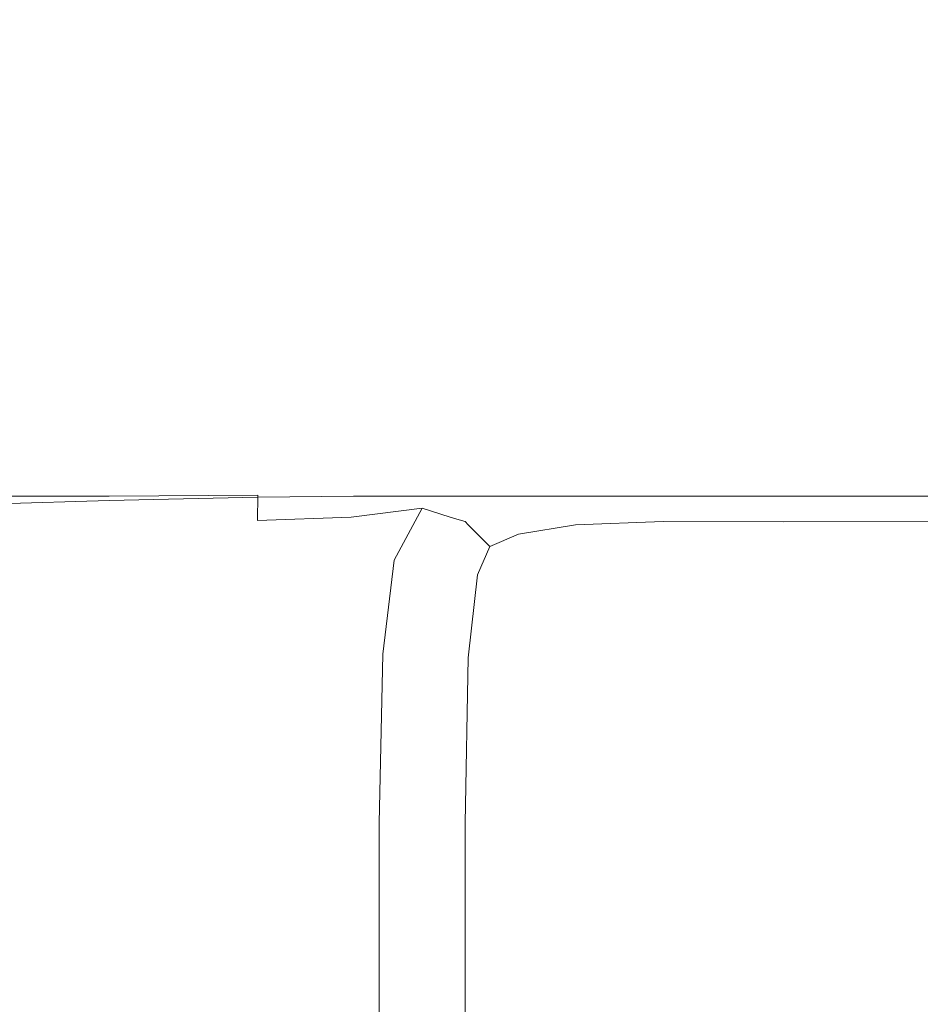
# Model space of a CAD drawing. Extents: x 0 to 885, y -917 to 0.
# Drawn here: x 858 to 861, y -605 to -602 of the extents above; entities that cross this region are included whole.
import ezdxf

# ---------------------------------------------------------------- set-up
doc = ezdxf.new("R2010")
doc.units = 0
doc.header["$MEASUREMENT"] = 0
doc.layers.add('CHROM', color=253, linetype='Continuous')

msp = doc.modelspace()

# ---------------------------------------------------------------- linework, layer by layer
at = {"layer": 'CHROM', "lineweight": 0}
for points, invisible_edges in [([(857.6995, -842.8943, 9.1381), (858.6499, -842.8943, 9.2421), (858.654, -48.6321, 9.2422), (857.7035, -48.6321, 9.1382)], 10), ([(859.887, -842.8943, 9.3221), (859.891, -48.6321, 9.3222), (858.654, -48.6321, 9.2422), (858.6499, -842.8943, 9.2421)], 5), ([(862.1474, -842.8943, 9.4001), (862.1514, -48.6321, 9.4002), (859.891, -48.6321, 9.3222), (859.887, -842.8943, 9.3221)], 5), ([(858.2985, -603.3166, 1943.6048), (857.4708, -603.3166, 1943.6048), (857.4708, -603.3006, 1943.8858), (858.2985, -603.3006, 1943.8858)], 15), ([(858.2985, -603.3006, 1943.8858), (857.4708, -603.3006, 1943.8858), (857.4708, -603.3006, 1944.3469), (858.2985, -603.3006, 1944.3469)], 15), ([(858.2985, -603.3205, 1948.1139), (858.2985, -603.3006, 1947.8228), (857.4708, -603.3006, 1947.8228), (857.4708, -603.3266, 1948.1139)], 15), ([(858.2985, -603.3006, 1947.8228), (858.2985, -603.3006, 1947.3538), (857.4708, -603.3006, 1947.3538), (857.4708, -603.3006, 1947.8228)], 15), ([(858.2985, -603.3006, 1945.8469), (858.2985, -603.3006, 1945.0388), (857.4708, -603.3006, 1945.0388), (857.4708, -603.3006, 1945.8469)], 15), ([(858.2985, -603.3006, 1945.0388), (858.2985, -603.3006, 1944.3469), (857.4708, -603.3006, 1944.3469), (857.4708, -603.3006, 1945.0388)], 15), ([(858.2985, -603.3006, 1945.8469), (857.4708, -603.3006, 1945.8469), (857.4708, -603.3006, 1946.6568), (858.2985, -603.3006, 1946.6568)], 15), ([(858.2985, -603.3006, 1946.6568), (857.4708, -603.3006, 1946.6568), (857.4708, -603.3006, 1947.3538), (858.2985, -603.3006, 1947.3538)], 15), ([(858.2985, -603.3166, 1943.6048), (858.2985, -603.3635, 1943.4528), (857.4708, -603.3635, 1943.4528), (857.4708, -603.3166, 1943.6048)], 13), ([(858.8377, -603.3155, 1943.6029), (858.2985, -603.3166, 1943.6048), (858.2985, -603.3006, 1943.8858), (858.8377, -603.3006, 1943.8858)], 15), ([(858.8377, -603.3006, 1943.8858), (858.2985, -603.3006, 1943.8858), (858.2985, -603.3006, 1944.3469), (858.8377, -603.3006, 1944.3469)], 15), ([(858.8377, -603.3175, 1948.1139), (858.8377, -603.3006, 1947.8228), (858.2985, -603.3006, 1947.8228), (858.2985, -603.3205, 1948.1139)], 15), ([(858.8377, -603.3006, 1947.8228), (858.8377, -603.3006, 1947.3538), (858.2985, -603.3006, 1947.3538), (858.2985, -603.3006, 1947.8228)], 15), ([(858.8377, -603.3006, 1945.8469), (858.8377, -603.3006, 1945.0388), (858.2985, -603.3006, 1945.0388), (858.2985, -603.3006, 1945.8469)], 15), ([(858.8377, -603.3006, 1945.0388), (858.8377, -603.3006, 1944.3469), (858.2985, -603.3006, 1944.3469), (858.2985, -603.3006, 1945.0388)], 15), ([(858.8377, -603.3006, 1945.8469), (858.2985, -603.3006, 1945.8469), (858.2985, -603.3006, 1946.6568), (858.8377, -603.3006, 1946.6568)], 15), ([(858.8377, -603.3006, 1946.6568), (858.2985, -603.3006, 1946.6568), (858.2985, -603.3006, 1947.3538), (858.8377, -603.3006, 1947.3538)], 15), ([(858.8377, -603.3155, 1943.6029), (858.8377, -603.3605, 1943.4469), (858.2985, -603.3635, 1943.4528), (858.2985, -603.3166, 1943.6048)], 13), ([(858.8377, -603.3175, 1948.1139), (858.2985, -603.3205, 1948.1139), (858.2985, -603.3795, 1948.2749), (858.8377, -603.3675, 1948.2749)], 11), ([(858.8377, -603.3155, 1943.6029), (858.8377, -603.3006, 1943.8858), (859.1841, -603.3006, 1943.8858), (859.1841, -603.3136, 1943.5979)], 15), ([(858.8377, -603.3006, 1943.8858), (858.8377, -603.3006, 1944.3469), (859.1841, -603.3006, 1944.3469), (859.1841, -603.3006, 1943.8858)], 15), ([(858.8377, -603.3175, 1948.1139), (859.1841, -603.3166, 1948.1139), (859.1841, -603.3006, 1947.8228), (858.8377, -603.3006, 1947.8228)], 15), ([(858.8377, -603.3006, 1947.8228), (859.1841, -603.3006, 1947.8228), (859.1841, -603.3006, 1947.3538), (858.8377, -603.3006, 1947.3538)], 15), ([(858.8377, -603.3006, 1945.8469), (858.8377, -603.3006, 1946.6568), (859.1841, -603.3006, 1946.6568), (859.1841, -603.3006, 1945.8469)], 15), ([(858.8377, -603.3006, 1946.6568), (858.8377, -603.3006, 1947.3538), (859.1841, -603.3006, 1947.3538), (859.1841, -603.3006, 1946.6568)], 15), ([(858.8377, -603.3006, 1945.8469), (859.1841, -603.3006, 1945.8469), (859.1841, -603.3006, 1945.0388), (858.8377, -603.3006, 1945.0388)], 15), ([(858.8377, -603.3006, 1945.0388), (859.1841, -603.3006, 1945.0388), (859.1841, -603.3006, 1944.3469), (858.8377, -603.3006, 1944.3469)], 15), ([(858.8377, -603.3155, 1943.6029), (859.1841, -603.3136, 1943.5979), (859.1841, -603.3525, 1943.4278), (858.8377, -603.3605, 1943.4469)], 15), ([(858.8377, -603.3175, 1948.1139), (858.8377, -603.3675, 1948.2749), (859.1841, -603.3635, 1948.2749), (859.1841, -603.3166, 1948.1139)], 13), ([(859.1841, -603.3136, 1943.5979), (859.1841, -603.3006, 1943.8858), (859.4337, -603.3006, 1943.8858), (859.4337, -603.3106, 1943.5929)], 15), ([(859.1841, -603.3006, 1943.8858), (859.1841, -603.3006, 1944.3469), (859.4337, -603.3006, 1944.3469), (859.4337, -603.3006, 1943.8858)], 15), ([(859.1841, -603.3166, 1948.1139), (859.4337, -603.3166, 1948.1139), (859.4337, -603.3006, 1947.8228), (859.1841, -603.3006, 1947.8228)], 15), ([(859.1841, -603.3006, 1947.8228), (859.4337, -603.3006, 1947.8228), (859.4337, -603.3006, 1947.3538), (859.1841, -603.3006, 1947.3538)], 15), ([(859.1841, -603.3006, 1945.8469), (859.1841, -603.3006, 1946.6568), (859.4337, -603.3006, 1946.6568), (859.4337, -603.3006, 1945.8469)], 15), ([(859.1841, -603.3006, 1946.6568), (859.1841, -603.3006, 1947.3538), (859.4337, -603.3006, 1947.3538), (859.4337, -603.3006, 1946.6568)], 15), ([(859.1841, -603.3006, 1945.8469), (859.4337, -603.3006, 1945.8469), (859.4337, -603.3006, 1945.0388), (859.1841, -603.3006, 1945.0388)], 15), ([(859.1841, -603.3006, 1945.0388), (859.4337, -603.3006, 1945.0388), (859.4337, -603.3006, 1944.3469), (859.1841, -603.3006, 1944.3469)], 15), ([(859.1841, -603.3136, 1943.5979), (859.4337, -603.3106, 1943.5929), (859.4337, -603.3385, 1943.4078), (859.1841, -603.3525, 1943.4278)], 15), ([(859.1841, -603.3166, 1948.1139), (859.1841, -603.3635, 1948.2749), (859.4337, -603.3635, 1948.2749), (859.4337, -603.3166, 1948.1139)], 13), ([(859.6833, -603.3056, 1943.5909), (859.4337, -603.3106, 1943.5929), (859.4337, -603.3006, 1943.8858), (859.6833, -603.3006, 1943.8858)], 15), ([(859.6833, -603.3006, 1943.8858), (859.4337, -603.3006, 1943.8858), (859.4337, -603.3006, 1944.3469), (859.6833, -603.3006, 1944.3469)], 15), ([(859.6833, -603.3166, 1948.1139), (859.6833, -603.3006, 1947.8228), (859.4337, -603.3006, 1947.8228), (859.4337, -603.3166, 1948.1139)], 15), ([(859.6833, -603.3006, 1947.8228), (859.6833, -603.3006, 1947.3538), (859.4337, -603.3006, 1947.3538), (859.4337, -603.3006, 1947.8228)], 15), ([(859.6833, -603.3006, 1945.8469), (859.6833, -603.3006, 1945.0388), (859.4337, -603.3006, 1945.0388), (859.4337, -603.3006, 1945.8469)], 15), ([(859.6833, -603.3006, 1945.0388), (859.6833, -603.3006, 1944.3469), (859.4337, -603.3006, 1944.3469), (859.4337, -603.3006, 1945.0388)], 15), ([(859.6833, -603.3006, 1945.8469), (859.4337, -603.3006, 1945.8469), (859.4337, -603.3006, 1946.6568), (859.6833, -603.3006, 1946.6568)], 15), ([(859.6833, -603.3006, 1946.6568), (859.4337, -603.3006, 1946.6568), (859.4337, -603.3006, 1947.3538), (859.6833, -603.3006, 1947.3538)], 15), ([(859.6833, -603.3056, 1943.5909), (859.6833, -603.3205, 1943.3968), (859.4337, -603.3385, 1943.4078), (859.4337, -603.3106, 1943.5929)], 15), ([(859.6833, -603.3166, 1948.1139), (859.4337, -603.3166, 1948.1139), (859.4337, -603.3635, 1948.2749), (859.6833, -603.3635, 1948.2749)], 11), ([(859.9639, -603.3025, 1943.5889), (859.6833, -603.3056, 1943.5909), (859.6833, -603.3006, 1943.8858), (859.9639, -603.3006, 1943.8858)], 15), ([(859.9639, -603.3006, 1943.8858), (859.6833, -603.3006, 1943.8858), (859.6833, -603.3006, 1944.3469), (859.9639, -603.3006, 1944.3469)], 15), ([(859.9639, -603.3166, 1948.1139), (859.9639, -603.3006, 1947.8228), (859.6833, -603.3006, 1947.8228), (859.6833, -603.3166, 1948.1139)], 15), ([(859.9639, -603.3006, 1947.8228), (859.9639, -603.3006, 1947.3538), (859.6833, -603.3006, 1947.3538), (859.6833, -603.3006, 1947.8228)], 15), ([(859.9639, -603.3006, 1945.8469), (859.9639, -603.3006, 1945.0388), (859.6833, -603.3006, 1945.0388), (859.6833, -603.3006, 1945.8469)], 15), ([(859.9639, -603.3006, 1945.0388), (859.9639, -603.3006, 1944.3469), (859.6833, -603.3006, 1944.3469), (859.6833, -603.3006, 1945.0388)], 15), ([(859.9639, -603.3006, 1945.8469), (859.6833, -603.3006, 1945.8469), (859.6833, -603.3006, 1946.6568), (859.9639, -603.3006, 1946.6568)], 15), ([(859.9639, -603.3006, 1946.6568), (859.6833, -603.3006, 1946.6568), (859.6833, -603.3006, 1947.3538), (859.9639, -603.3006, 1947.3538)], 15), ([(859.9639, -603.3025, 1943.5889), (859.9639, -603.3056, 1943.3918), (859.6833, -603.3205, 1943.3968), (859.6833, -603.3056, 1943.5909)], 15), ([(859.9639, -603.3056, 1943.3918), (859.9658, -603.3106, 1943.2269), (859.6903, -603.3385, 1943.2338), (859.6833, -603.3205, 1943.3968)], 15), ([(859.9639, -603.3166, 1948.1139), (859.6833, -603.3166, 1948.1139), (859.6833, -603.3635, 1948.2749), (859.9639, -603.3635, 1948.2749)], 11), ([(859.9719, -603.3136, 1943.0268), (859.7143, -603.3515, 1943.0318), (859.6903, -603.3385, 1943.2338), (859.9658, -603.3106, 1943.2269)], 15), ([(859.9778, -603.3155, 1942.5149), (859.7372, -603.3605, 1942.5159), (859.7143, -603.3515, 1943.0318), (859.9719, -603.3136, 1943.0268)], 15), ([(859.9778, -603.3155, 1942.5149), (859.9799, -603.3166, 1941.4127), (859.7452, -603.3635, 1941.4127), (859.7372, -603.3605, 1942.5159)], 15), ([(859.9809, -603.3316, 1922.7636), (859.7512, -603.3775, 1922.7686), (859.7452, -603.3635, 1923.8596), (859.9788, -603.3166, 1923.8596)], 15), ([(859.9788, -603.3166, 1923.8596), (859.7452, -603.3635, 1923.8596), (859.7452, -603.3635, 1925.8327), (859.9788, -603.3166, 1925.8316)], 15), ([(859.9799, -603.3166, 1941.4127), (859.9799, -603.3166, 1939.4438), (859.7452, -603.3635, 1939.4438), (859.7452, -603.3635, 1941.4127)], 15), ([(859.9788, -603.3166, 1932.6388), (859.9788, -603.3166, 1928.9497), (859.7452, -603.3635, 1928.9497), (859.7452, -603.3635, 1932.6388)], 15), ([(859.9788, -603.3166, 1928.9497), (859.9788, -603.3166, 1925.8316), (859.7452, -603.3635, 1925.8327), (859.7452, -603.3635, 1928.9497)], 15), ([(859.9788, -603.3166, 1932.6388), (859.7452, -603.3635, 1932.6388), (859.7452, -603.3635, 1936.3277), (859.9799, -603.3166, 1936.3277)], 15), ([(859.9799, -603.3166, 1936.3277), (859.7452, -603.3635, 1936.3277), (859.7452, -603.3635, 1939.4438), (859.9799, -603.3166, 1939.4438)], 15), ([(859.9639, -603.3025, 1943.5889), (859.9639, -603.3006, 1943.8858), (860.3073, -603.3006, 1943.8858), (860.3073, -603.3006, 1943.5889)], 15), ([(859.9639, -603.3006, 1943.8858), (859.9639, -603.3006, 1944.3469), (860.3073, -603.3006, 1944.3469), (860.3073, -603.3006, 1943.8858)], 15), ([(859.9639, -603.3025, 1943.5889), (860.3073, -603.3006, 1943.5889), (860.3073, -603.3006, 1943.3908), (859.9639, -603.3056, 1943.3918)], 15), ([(859.9639, -603.3056, 1943.3918), (860.3073, -603.3006, 1943.3908), (860.3073, -603.3006, 1943.2248), (859.9658, -603.3106, 1943.2269)], 15), ([(859.9639, -603.3166, 1948.1139), (860.3073, -603.3166, 1948.1139), (860.3073, -603.3006, 1947.8228), (859.9639, -603.3006, 1947.8228)], 15), ([(859.9639, -603.3006, 1947.8228), (860.3073, -603.3006, 1947.8228), (860.3073, -603.3006, 1947.3538), (859.9639, -603.3006, 1947.3538)], 15), ([(859.9639, -603.3006, 1945.8469), (859.9639, -603.3006, 1946.6568), (860.3073, -603.3006, 1946.6568), (860.3073, -603.3006, 1945.8469)], 15), ([(859.9639, -603.3006, 1946.6568), (859.9639, -603.3006, 1947.3538), (860.3073, -603.3006, 1947.3538), (860.3073, -603.3006, 1946.6568)], 15), ([(859.9639, -603.3006, 1945.8469), (860.3073, -603.3006, 1945.8469), (860.3073, -603.3006, 1945.0388), (859.9639, -603.3006, 1945.0388)], 15), ([(859.9639, -603.3006, 1945.0388), (860.3073, -603.3006, 1945.0388), (860.3073, -603.3006, 1944.3469), (859.9639, -603.3006, 1944.3469)], 15), ([(859.9639, -603.3166, 1948.1139), (859.9639, -603.3635, 1948.2749), (860.3073, -603.3635, 1948.2749), (860.3073, -603.3166, 1948.1139)], 13), ([(859.9719, -603.3136, 1943.0268), (859.9658, -603.3106, 1943.2269), (860.3073, -603.3006, 1943.2248), (860.3073, -603.3006, 1943.0258)], 15), ([(859.9778, -603.3155, 1942.5149), (859.9719, -603.3136, 1943.0268), (860.3073, -603.3006, 1943.0258), (860.3073, -603.3006, 1942.5139)], 15), ([(859.9778, -603.3155, 1942.5149), (860.3073, -603.3006, 1942.5139), (860.3073, -603.3006, 1941.4127), (859.9799, -603.3166, 1941.4127)], 15), ([(859.9809, -603.3316, 1922.7636), (859.9788, -603.3166, 1923.8596), (860.3073, -603.3006, 1923.8596), (860.3073, -603.3166, 1922.7627)], 15), ([(859.9788, -603.3166, 1923.8596), (859.9788, -603.3166, 1925.8316), (860.3073, -603.3006, 1925.8327), (860.3073, -603.3006, 1923.8596)], 15), ([(859.9788, -603.3166, 1932.6388), (859.9799, -603.3166, 1936.3277), (860.3073, -603.3006, 1936.3277), (860.3073, -603.3006, 1932.6388)], 15), ([(859.9788, -603.3166, 1932.6388), (860.3073, -603.3006, 1932.6388), (860.3073, -603.3006, 1928.9497), (859.9788, -603.3166, 1928.9497)], 15), ([(859.9788, -603.3166, 1928.9497), (860.3073, -603.3006, 1928.9497), (860.3073, -603.3006, 1925.8327), (859.9788, -603.3166, 1925.8316)], 15), ([(859.9799, -603.3166, 1941.4127), (860.3073, -603.3006, 1941.4127), (860.3073, -603.3006, 1939.4438), (859.9799, -603.3166, 1939.4438)], 15), ([(859.9799, -603.3166, 1936.3277), (859.9799, -603.3166, 1939.4438), (860.3073, -603.3006, 1939.4438), (860.3073, -603.3006, 1936.3277)], 15), ([(859.9809, -603.3316, 1922.7636), (860.3073, -603.3166, 1922.7627), (860.3073, -603.3635, 1922.2696), (859.9849, -603.3775, 1922.2756)], 15), ([(860.3073, -603.3166, 1922.7627), (860.3073, -603.3006, 1923.8596), (860.7436, -603.3006, 1923.8596), (860.7436, -603.3166, 1922.7627)], 15), ([(860.3073, -603.3006, 1923.8596), (860.3073, -603.3006, 1925.8327), (860.7436, -603.3006, 1925.8316), (860.7436, -603.3006, 1923.8596)], 15), ([(860.3073, -603.3006, 1943.5889), (860.3073, -603.3006, 1943.8858), (860.7436, -603.3006, 1943.8858), (860.7436, -603.3006, 1943.5889)], 15), ([(860.3073, -603.3006, 1943.8858), (860.3073, -603.3006, 1944.3469), (860.7436, -603.3006, 1944.3469), (860.7436, -603.3006, 1943.8858)], 15), ([(860.3073, -603.3006, 1943.5889), (860.7436, -603.3006, 1943.5889), (860.7436, -603.3006, 1943.3908), (860.3073, -603.3006, 1943.3908)], 15), ([(860.3073, -603.3006, 1943.3908), (860.7436, -603.3006, 1943.3908), (860.7436, -603.3006, 1943.2248), (860.3073, -603.3006, 1943.2248)], 15), ([(860.3073, -603.3006, 1942.5139), (860.3073, -603.3006, 1943.0258), (860.7436, -603.3006, 1943.0258), (860.7436, -603.3006, 1942.5139)], 15), ([(860.3073, -603.3006, 1943.0258), (860.3073, -603.3006, 1943.2248), (860.7436, -603.3006, 1943.2248), (860.7436, -603.3006, 1943.0258)], 15), ([(860.3073, -603.3006, 1942.5139), (860.7436, -603.3006, 1942.5139), (860.7436, -603.3006, 1941.4127), (860.3073, -603.3006, 1941.4127)], 15), ([(860.3073, -603.3006, 1941.4127), (860.7436, -603.3006, 1941.4127), (860.7436, -603.3006, 1939.4438), (860.3073, -603.3006, 1939.4438)], 15), ([(860.3073, -603.3006, 1932.6388), (860.3073, -603.3006, 1936.3277), (860.7436, -603.3006, 1936.3277), (860.7436, -603.3006, 1932.6388)], 15), ([(860.3073, -603.3006, 1936.3277), (860.3073, -603.3006, 1939.4438), (860.7436, -603.3006, 1939.4438), (860.7436, -603.3006, 1936.3277)], 15), ([(860.3073, -603.3006, 1932.6388), (860.7436, -603.3006, 1932.6388), (860.7436, -603.3006, 1928.9497), (860.3073, -603.3006, 1928.9497)], 15), ([(860.3073, -603.3006, 1928.9497), (860.7436, -603.3006, 1928.9497), (860.7436, -603.3006, 1925.8316), (860.3073, -603.3006, 1925.8327)], 15), ([(860.3073, -603.3166, 1948.1139), (860.7436, -603.3166, 1948.1139), (860.7436, -603.3006, 1947.8228), (860.3073, -603.3006, 1947.8228)], 15), ([(860.3073, -603.3006, 1947.8228), (860.7436, -603.3006, 1947.8228), (860.7436, -603.3006, 1947.3538), (860.3073, -603.3006, 1947.3538)], 15), ([(860.3073, -603.3006, 1945.8469), (860.3073, -603.3006, 1946.6568), (860.7436, -603.3006, 1946.6568), (860.7436, -603.3006, 1945.8469)], 15), ([(860.3073, -603.3006, 1946.6568), (860.3073, -603.3006, 1947.3538), (860.7436, -603.3006, 1947.3538), (860.7436, -603.3006, 1946.6568)], 15), ([(860.3073, -603.3006, 1945.8469), (860.7436, -603.3006, 1945.8469), (860.7436, -603.3006, 1945.0388), (860.3073, -603.3006, 1945.0388)], 15), ([(860.3073, -603.3006, 1945.0388), (860.7436, -603.3006, 1945.0388), (860.7436, -603.3006, 1944.3469), (860.3073, -603.3006, 1944.3469)], 15), ([(860.3073, -603.3166, 1922.7627), (860.7436, -603.3166, 1922.7627), (860.7436, -603.3635, 1922.2696), (860.3073, -603.3635, 1922.2696)], 15), ([(860.3073, -603.3166, 1948.1139), (860.3073, -603.3635, 1948.2749), (860.7436, -603.3635, 1948.2749), (860.7436, -603.3166, 1948.1139)], 13), ([(861.3057, -603.3166, 1922.7627), (860.7436, -603.3166, 1922.7627), (860.7436, -603.3006, 1923.8596), (861.3057, -603.3006, 1923.8596)], 15), ([(861.3057, -603.3006, 1923.8596), (860.7436, -603.3006, 1923.8596), (860.7436, -603.3006, 1925.8316), (861.3057, -603.3006, 1925.8327)], 15), ([(861.3057, -603.3006, 1943.5889), (861.3057, -603.3006, 1943.3908), (860.7436, -603.3006, 1943.3908), (860.7436, -603.3006, 1943.5889)], 15), ([(861.3057, -603.3006, 1943.3908), (861.3057, -603.3006, 1943.2248), (860.7436, -603.3006, 1943.2248), (860.7436, -603.3006, 1943.3908)], 15), ([(861.3057, -603.3006, 1943.5889), (860.7436, -603.3006, 1943.5889), (860.7436, -603.3006, 1943.8858), (861.3057, -603.3006, 1943.8858)], 15), ([(861.3057, -603.3006, 1943.8858), (860.7436, -603.3006, 1943.8858), (860.7436, -603.3006, 1944.3469), (861.3057, -603.3006, 1944.3469)], 15), ([(861.3057, -603.3006, 1942.5139), (861.3057, -603.3006, 1941.4127), (860.7436, -603.3006, 1941.4127), (860.7436, -603.3006, 1942.5139)], 15), ([(861.3057, -603.3006, 1941.4127), (861.3057, -603.3006, 1939.4438), (860.7436, -603.3006, 1939.4438), (860.7436, -603.3006, 1941.4127)], 15), ([(861.3057, -603.3006, 1942.5139), (860.7436, -603.3006, 1942.5139), (860.7436, -603.3006, 1943.0258), (861.3057, -603.3006, 1943.0258)], 15), ([(861.3057, -603.3006, 1943.0258), (860.7436, -603.3006, 1943.0258), (860.7436, -603.3006, 1943.2248), (861.3057, -603.3006, 1943.2248)], 15), ([(861.3057, -603.3006, 1932.6388), (861.3057, -603.3006, 1928.9497), (860.7436, -603.3006, 1928.9497), (860.7436, -603.3006, 1932.6388)], 15), ([(861.3057, -603.3006, 1928.9497), (861.3057, -603.3006, 1925.8327), (860.7436, -603.3006, 1925.8316), (860.7436, -603.3006, 1928.9497)], 15), ([(861.3057, -603.3006, 1932.6388), (860.7436, -603.3006, 1932.6388), (860.7436, -603.3006, 1936.3277), (861.3057, -603.3006, 1936.3277)], 15), ([(861.3057, -603.3006, 1936.3277), (860.7436, -603.3006, 1936.3277), (860.7436, -603.3006, 1939.4438), (861.3057, -603.3006, 1939.4438)], 15), ([(861.3057, -603.3166, 1948.1139), (861.3057, -603.3006, 1947.8228), (860.7436, -603.3006, 1947.8228), (860.7436, -603.3166, 1948.1139)], 15), ([(861.3057, -603.3006, 1947.8228), (861.3057, -603.3006, 1947.3538), (860.7436, -603.3006, 1947.3538), (860.7436, -603.3006, 1947.8228)], 15), ([(861.3057, -603.3006, 1945.8469), (861.3057, -603.3006, 1945.0388), (860.7436, -603.3006, 1945.0388), (860.7436, -603.3006, 1945.8469)], 15), ([(861.3057, -603.3006, 1945.0388), (861.3057, -603.3006, 1944.3469), (860.7436, -603.3006, 1944.3469), (860.7436, -603.3006, 1945.0388)], 15), ([(861.3057, -603.3006, 1945.8469), (860.7436, -603.3006, 1945.8469), (860.7436, -603.3006, 1946.6568), (861.3057, -603.3006, 1946.6568)], 15), ([(861.3057, -603.3006, 1946.6568), (860.7436, -603.3006, 1946.6568), (860.7436, -603.3006, 1947.3538), (861.3057, -603.3006, 1947.3538)], 15), ([(861.3057, -603.3166, 1922.7627), (861.3057, -603.3635, 1922.2696), (860.7436, -603.3635, 1922.2696), (860.7436, -603.3166, 1922.7627)], 15), ([(861.3057, -603.3166, 1948.1139), (860.7436, -603.3166, 1948.1139), (860.7436, -603.3635, 1948.2749), (861.3057, -603.3635, 1948.2749)], 11), ([(858.2985, -603.3205, 1948.1139), (857.4708, -603.3266, 1948.1139), (857.4708, -603.4045, 1948.2749), (858.2985, -603.3795, 1948.2749)], 11), ([(858.8377, -603.3605, 1943.4469), (859.1841, -603.3525, 1943.4278), (859.1761, -603.4404, 1943.3358), (858.8356, -603.4524, 1943.37)], 7), ([(859.1841, -603.3525, 1943.4278), (859.4337, -603.3385, 1943.4078), (859.4337, -603.4074, 1943.2519), (859.1761, -603.4404, 1943.3358)], 15), ([(859.6833, -603.3205, 1943.3968), (859.6903, -603.3385, 1943.2338), (859.4337, -603.4074, 1943.2519), (859.4337, -603.3385, 1943.4078)], 15), ([(859.7143, -603.3515, 1943.0318), (859.5346, -603.4404, 1943.0308), (859.4337, -603.4074, 1943.2519), (859.6903, -603.3385, 1943.2338)], 13), ([(859.7372, -603.3605, 1942.5159), (859.5755, -603.4524, 1942.5159), (859.5346, -603.4404, 1943.0308), (859.7143, -603.3515, 1943.0318)], 13), ([(859.9809, -603.3316, 1922.7636), (859.9849, -603.3775, 1922.2756), (859.7691, -603.4184, 1922.2946), (859.7512, -603.3775, 1922.7686)], 15), ([(858.2985, -603.3795, 1948.2749), (857.4708, -603.4045, 1948.2749), (857.4699, -603.5592, 1948.3549), (858.2985, -603.4974, 1948.3549)], 15), ([(858.2985, -603.3635, 1943.4528), (858.2985, -603.4564, 1943.3808), (857.4708, -603.4574, 1943.3808), (857.4708, -603.3635, 1943.4528)], 15), ([(858.8377, -603.3605, 1943.4469), (858.8356, -603.4524, 1943.37), (858.2985, -603.4564, 1943.3808), (858.2985, -603.3635, 1943.4528)], 15), ([(858.8377, -603.3675, 1948.2749), (858.2985, -603.3795, 1948.2749), (858.2985, -603.4974, 1948.3549), (858.8377, -603.4674, 1948.3549)], 15), ([(858.8377, -603.3675, 1948.2749), (858.8377, -603.4674, 1948.3549), (859.1841, -603.4564, 1948.3549), (859.1841, -603.3635, 1948.2749)], 15), ([(859.1841, -603.3635, 1948.2749), (859.1841, -603.4564, 1948.3549), (859.4337, -603.4574, 1948.3549), (859.4337, -603.3635, 1948.2749)], 15), ([(859.6833, -603.3635, 1948.2749), (859.4337, -603.3635, 1948.2749), (859.4337, -603.4574, 1948.3549), (859.6833, -603.4564, 1948.3549)], 15), ([(859.7372, -603.3605, 1942.5159), (859.7452, -603.3635, 1941.4127), (859.5894, -603.4564, 1941.4127), (859.5755, -603.4524, 1942.5159)], 11), ([(859.7512, -603.3775, 1922.7686), (859.6005, -603.4684, 1922.7716), (859.5894, -603.4564, 1923.8596), (859.7452, -603.3635, 1923.8596)], 13), ([(859.7452, -603.3635, 1923.8596), (859.5894, -603.4564, 1923.8596), (859.5894, -603.4564, 1925.8316), (859.7452, -603.3635, 1925.8327)], 13), ([(859.7452, -603.3635, 1941.4127), (859.7452, -603.3635, 1939.4438), (859.5894, -603.4574, 1939.4438), (859.5894, -603.4564, 1941.4127)], 11), ([(859.7452, -603.3635, 1932.6388), (859.7452, -603.3635, 1928.9497), (859.5894, -603.4564, 1928.9497), (859.5894, -603.4564, 1932.6388)], 11), ([(859.7452, -603.3635, 1928.9497), (859.7452, -603.3635, 1925.8327), (859.5894, -603.4564, 1925.8316), (859.5894, -603.4564, 1928.9497)], 11), ([(859.7452, -603.3635, 1932.6388), (859.5894, -603.4564, 1932.6388), (859.5894, -603.4564, 1936.3277), (859.7452, -603.3635, 1936.3277)], 13), ([(859.7452, -603.3635, 1936.3277), (859.5894, -603.4564, 1936.3277), (859.5894, -603.4574, 1939.4438), (859.7452, -603.3635, 1939.4438)], 13), ([(859.7512, -603.3775, 1922.7686), (859.7691, -603.4184, 1922.2946), (859.6334, -603.5013, 1922.3066), (859.6005, -603.4684, 1922.7716)], 11), ([(859.9639, -603.3635, 1948.2749), (859.6833, -603.3635, 1948.2749), (859.6833, -603.4564, 1948.3549), (859.9639, -603.4574, 1948.3549)], 15), ([(859.9849, -603.3775, 1922.2756), (859.9888, -603.4684, 1922.1217), (859.7821, -603.5013, 1922.1556), (859.7691, -603.4184, 1922.2946)], 13), ([(859.9639, -603.3635, 1948.2749), (859.9639, -603.4574, 1948.3549), (860.3073, -603.4564, 1948.3549), (860.3073, -603.3635, 1948.2749)], 15), ([(859.9849, -603.3775, 1922.2756), (860.3073, -603.3635, 1922.2696), (860.3073, -603.4564, 1922.1106), (859.9888, -603.4684, 1922.1217)], 11), ([(860.3073, -603.3635, 1922.2696), (860.7436, -603.3635, 1922.2696), (860.7436, -603.4574, 1922.1106), (860.3073, -603.4564, 1922.1106)], 11), ([(860.3073, -603.3635, 1948.2749), (860.3073, -603.4564, 1948.3549), (860.7436, -603.4574, 1948.3549), (860.7436, -603.3635, 1948.2749)], 15), ([(861.3057, -603.3635, 1922.2696), (861.3057, -603.4564, 1922.1106), (860.7436, -603.4574, 1922.1106), (860.7436, -603.3635, 1922.2696)], 13), ([(861.3057, -603.3635, 1948.2749), (860.7436, -603.3635, 1948.2749), (860.7436, -603.4574, 1948.3549), (861.3057, -603.4564, 1948.3549)], 15), ([(859.1522, -603.6022, 1943.2818), (859.1761, -603.4404, 1943.3358), (859.4337, -603.4074, 1943.2519), (859.3319, -603.5962, 1943.187)], 9), ([(859.4337, -603.6022, 1943.0168), (859.3319, -603.5962, 1943.187), (859.4337, -603.4074, 1943.2519), (859.5346, -603.4404, 1943.0308)], 15), ([(859.7691, -603.4184, 1922.2946), (859.7821, -603.5013, 1922.1556), (859.6783, -603.5463, 1922.2016), (859.6334, -603.5013, 1922.3066)], 9), ([(858.2985, -603.6131, 1943.3378), (857.4708, -603.6131, 1943.3378), (857.4708, -603.4574, 1943.3808), (858.2985, -603.4564, 1943.3808)], 15), ([(858.8297, -603.6101, 1943.3239), (858.2985, -603.6131, 1943.3378), (858.2985, -603.4564, 1943.3808), (858.8356, -603.4524, 1943.37)], 15), ([(858.8297, -603.6101, 1943.3239), (858.8356, -603.4524, 1943.37), (859.1761, -603.4404, 1943.3358), (859.1522, -603.6022, 1943.2818)], 13), ([(858.8377, -603.6332, 1948.4029), (859.1841, -603.6131, 1948.4029), (859.1841, -603.4564, 1948.3549), (858.8377, -603.4674, 1948.3549)], 15), ([(859.1841, -603.6131, 1948.4029), (859.4337, -603.6131, 1948.4029), (859.4337, -603.4574, 1948.3549), (859.1841, -603.4564, 1948.3549)], 15), ([(859.4806, -603.6101, 1942.5118), (859.4337, -603.6022, 1943.0168), (859.5346, -603.4404, 1943.0308), (859.5755, -603.4524, 1942.5159)], 15), ([(859.6833, -603.6131, 1948.4029), (859.6833, -603.4564, 1948.3549), (859.4337, -603.4574, 1948.3549), (859.4337, -603.6131, 1948.4029)], 15), ([(859.4806, -603.6101, 1942.5118), (859.5755, -603.4524, 1942.5159), (859.5894, -603.4564, 1941.4127), (859.4956, -603.6131, 1941.4127)], 15), ([(859.5095, -603.6192, 1922.7686), (859.4956, -603.6131, 1923.8596), (859.5894, -603.4564, 1923.8596), (859.6005, -603.4684, 1922.7716)], 15), ([(859.4956, -603.6131, 1923.8596), (859.4956, -603.6131, 1925.8327), (859.5894, -603.4564, 1925.8316), (859.5894, -603.4564, 1923.8596)], 15), ([(859.4956, -603.6131, 1941.4127), (859.5894, -603.4564, 1941.4127), (859.5894, -603.4574, 1939.4438), (859.4956, -603.6131, 1939.4438)], 15), ([(859.4956, -603.6131, 1932.6388), (859.4956, -603.6131, 1936.3277), (859.5894, -603.4564, 1936.3277), (859.5894, -603.4564, 1932.6388)], 15), ([(859.4956, -603.6131, 1936.3277), (859.4956, -603.6131, 1939.4438), (859.5894, -603.4574, 1939.4438), (859.5894, -603.4564, 1936.3277)], 15), ([(859.4956, -603.6131, 1932.6388), (859.5894, -603.4564, 1932.6388), (859.5894, -603.4564, 1928.9497), (859.4956, -603.6131, 1928.9497)], 15), ([(859.4956, -603.6131, 1928.9497), (859.5894, -603.4564, 1928.9497), (859.5894, -603.4564, 1925.8316), (859.4956, -603.6131, 1925.8327)], 15), ([(859.9639, -603.6131, 1948.4029), (859.9639, -603.4574, 1948.3549), (859.6833, -603.4564, 1948.3549), (859.6833, -603.6131, 1948.4029)], 15), ([(859.9639, -603.6131, 1948.4029), (860.3073, -603.6131, 1948.4029), (860.3073, -603.4564, 1948.3549), (859.9639, -603.4574, 1948.3549)], 15), ([(859.9859, -603.6192, 1922.0296), (859.9888, -603.4684, 1922.1217), (860.3073, -603.4564, 1922.1106), (860.3073, -603.6131, 1922.0146)], 15), ([(860.3073, -603.6131, 1948.4029), (860.7436, -603.6131, 1948.4029), (860.7436, -603.4574, 1948.3549), (860.3073, -603.4564, 1948.3549)], 15), ([(860.3073, -603.6131, 1922.0146), (860.3073, -603.4564, 1922.1106), (860.7436, -603.4574, 1922.1106), (860.7436, -603.6131, 1922.0146)], 15), ([(861.3057, -603.6131, 1948.4029), (861.3057, -603.4564, 1948.3549), (860.7436, -603.4574, 1948.3549), (860.7436, -603.6131, 1948.4029)], 15), ([(861.3057, -603.6131, 1922.0146), (860.7436, -603.6131, 1922.0146), (860.7436, -603.4574, 1922.1106), (861.3057, -603.4564, 1922.1106)], 15), ([(858.8377, -603.6332, 1948.4029), (858.8377, -603.4674, 1948.3549), (858.2985, -603.4974, 1948.3549), (858.2985, -603.6941, 1948.4029)], 15), ([(859.5095, -603.6192, 1922.7686), (859.6005, -603.4684, 1922.7716), (859.6334, -603.5013, 1922.3066), (859.5515, -603.6372, 1922.2946)], 15), ([(859.9859, -603.6192, 1922.0296), (859.7691, -603.6372, 1922.0716), (859.7821, -603.5013, 1922.1556), (859.9888, -603.4684, 1922.1217)], 15), ([(858.2985, -603.6941, 1948.4029), (858.2985, -603.4974, 1948.3549), (857.4699, -603.5592, 1948.3549), (857.4699, -603.8169, 1948.4029)], 15), ([(859.5515, -603.6372, 1922.2946), (859.6334, -603.5013, 1922.3066), (859.6783, -603.5463, 1922.2016), (859.6334, -603.6491, 1922.1556)], 11), ([(859.7691, -603.6372, 1922.0716), (859.6334, -603.6491, 1922.1556), (859.6783, -603.5463, 1922.2016), (859.7821, -603.5013, 1922.1556)], 15), ([(858.8237, -603.9397, 1943.3009), (858.8297, -603.6101, 1943.3239), (859.1522, -603.6022, 1943.2818), (859.1292, -603.9378, 1943.2548)], 15), ([(859.1292, -603.9378, 1943.2548), (859.1522, -603.6022, 1943.2818), (859.3319, -603.5962, 1943.187), (859.2909, -603.9367, 1943.1619)], 11), ([(859.3868, -603.9378, 1943.0019), (859.2909, -603.9367, 1943.1619), (859.3319, -603.5962, 1943.187), (859.4337, -603.6022, 1943.0168)], 15), ([(859.4337, -603.9397, 1942.5079), (859.3868, -603.9378, 1943.0019), (859.4337, -603.6022, 1943.0168), (859.4806, -603.6101, 1942.5118)], 15), ([(858.2985, -603.9407, 1943.3169), (857.4708, -603.9407, 1943.3169), (857.4708, -603.6131, 1943.3378), (858.2985, -603.6131, 1943.3378)], 15), ([(858.8237, -603.9397, 1943.3009), (858.2985, -603.9407, 1943.3169), (858.2985, -603.6131, 1943.3378), (858.8297, -603.6101, 1943.3239)], 15), ([(858.8377, -603.9728, 1948.4268), (858.8377, -603.6332, 1948.4029), (858.2985, -603.6941, 1948.4029), (858.3006, -604.0666, 1948.4268)], 15), ([(858.8377, -603.9728, 1948.4268), (859.1841, -603.9407, 1948.4268), (859.1841, -603.6131, 1948.4029), (858.8377, -603.6332, 1948.4029)], 15), ([(859.1841, -603.9407, 1948.4268), (859.4337, -603.9407, 1948.4268), (859.4337, -603.6131, 1948.4029), (859.1841, -603.6131, 1948.4029)], 15), ([(859.4337, -603.9397, 1942.5079), (859.4806, -603.6101, 1942.5118), (859.4956, -603.6131, 1941.4127), (859.4486, -603.9407, 1941.4127)], 15), ([(859.6833, -603.9407, 1948.4268), (859.6833, -603.6131, 1948.4029), (859.4337, -603.6131, 1948.4029), (859.4337, -603.9407, 1948.4268)], 15), ([(859.4636, -603.9417, 1922.7636), (859.4486, -603.9407, 1923.8596), (859.4956, -603.6131, 1923.8596), (859.5095, -603.6192, 1922.7686)], 15), ([(859.4486, -603.9407, 1923.8596), (859.4486, -603.9407, 1925.8316), (859.4956, -603.6131, 1925.8327), (859.4956, -603.6131, 1923.8596)], 15), ([(859.4486, -603.9407, 1941.4127), (859.4956, -603.6131, 1941.4127), (859.4956, -603.6131, 1939.4438), (859.4486, -603.9407, 1939.4438)], 15), ([(859.4486, -603.9407, 1932.6388), (859.4486, -603.9407, 1936.3277), (859.4956, -603.6131, 1936.3277), (859.4956, -603.6131, 1932.6388)], 15), ([(859.4486, -603.9407, 1936.3277), (859.4486, -603.9407, 1939.4438), (859.4956, -603.6131, 1939.4438), (859.4956, -603.6131, 1936.3277)], 15), ([(859.4486, -603.9407, 1932.6388), (859.4956, -603.6131, 1932.6388), (859.4956, -603.6131, 1928.9497), (859.4486, -603.9407, 1928.9497)], 15), ([(859.4486, -603.9407, 1928.9497), (859.4956, -603.6131, 1928.9497), (859.4956, -603.6131, 1925.8327), (859.4486, -603.9407, 1925.8316)], 15), ([(859.4636, -603.9417, 1922.7636), (859.5095, -603.6192, 1922.7686), (859.5515, -603.6372, 1922.2946), (859.5095, -603.9468, 1922.2756)], 15), ([(859.5095, -603.9468, 1922.2756), (859.5515, -603.6372, 1922.2946), (859.6334, -603.6491, 1922.1556), (859.6005, -603.9497, 1922.1217)], 11), ([(859.7512, -603.9468, 1922.0285), (859.6005, -603.9497, 1922.1217), (859.6334, -603.6491, 1922.1556), (859.7691, -603.6372, 1922.0716)], 15), ([(859.9639, -603.9407, 1948.4268), (859.9639, -603.6131, 1948.4029), (859.6833, -603.6131, 1948.4029), (859.6833, -603.9407, 1948.4268)], 15), ([(859.9809, -603.9417, 1921.9826), (859.7512, -603.9468, 1922.0285), (859.7691, -603.6372, 1922.0716), (859.9859, -603.6192, 1922.0296)], 15), ([(859.9639, -603.9407, 1948.4268), (860.3073, -603.9407, 1948.4268), (860.3073, -603.6131, 1948.4029), (859.9639, -603.6131, 1948.4029)], 15), ([(859.9809, -603.9417, 1921.9826), (859.9859, -603.6192, 1922.0296), (860.3073, -603.6131, 1922.0146), (860.3073, -603.9407, 1921.9676)], 15), ([(860.3073, -603.9407, 1948.4268), (860.7436, -603.9407, 1948.4268), (860.7436, -603.6131, 1948.4029), (860.3073, -603.6131, 1948.4029)], 15), ([(860.3073, -603.9407, 1921.9676), (860.3073, -603.6131, 1922.0146), (860.7436, -603.6131, 1922.0146), (860.7436, -603.9407, 1921.9676)], 15), ([(861.3057, -603.9407, 1948.4268), (861.3057, -603.6131, 1948.4029), (860.7436, -603.6131, 1948.4029), (860.7436, -603.9407, 1948.4268)], 15), ([(861.3057, -603.9407, 1921.9676), (860.7436, -603.9407, 1921.9676), (860.7436, -603.6131, 1922.0146), (861.3057, -603.6131, 1922.0146)], 15), ([(858.3006, -604.0666, 1948.4268), (858.2985, -603.6941, 1948.4029), (857.4699, -603.8169, 1948.4029), (857.4749, -604.2563, 1948.4268)], 15), ([(858.2985, -603.9407, 1943.3169), (858.2985, -604.5489, 1943.3089), (857.4708, -604.5489, 1943.3089), (857.4708, -603.9407, 1943.3169)], 15), ([(858.8237, -603.9397, 1943.3009), (858.8217, -604.5489, 1943.2939), (858.2985, -604.5489, 1943.3089), (858.2985, -603.9407, 1943.3169)], 15), ([(858.8237, -603.9397, 1943.3009), (859.1292, -603.9378, 1943.2548), (859.1212, -604.5489, 1943.2469), (858.8217, -604.5489, 1943.2939)], 15), ([(858.8377, -603.9728, 1948.4268), (858.8396, -604.5899, 1948.4349), (859.1841, -604.5489, 1948.4349), (859.1841, -603.9407, 1948.4268)], 15), ([(859.1292, -603.9378, 1943.2548), (859.2909, -603.9367, 1943.1619), (859.2769, -604.5489, 1943.1528), (859.1212, -604.5489, 1943.2469)], 13), ([(859.1841, -603.9407, 1948.4268), (859.1841, -604.5489, 1948.4349), (859.4337, -604.5489, 1948.4349), (859.4337, -603.9407, 1948.4268)], 15), ([(859.3868, -603.9378, 1943.0019), (859.3708, -604.5489, 1942.9969), (859.2769, -604.5489, 1943.1528), (859.2909, -603.9367, 1943.1619)], 15), ([(859.4337, -603.9397, 1942.5079), (859.4177, -604.5489, 1942.5068), (859.3708, -604.5489, 1942.9969), (859.3868, -603.9378, 1943.0019)], 15), ([(859.4337, -603.9397, 1942.5079), (859.4486, -603.9407, 1941.4127), (859.4337, -604.5489, 1941.4127), (859.4177, -604.5489, 1942.5068)], 15), ([(859.4636, -603.9417, 1922.7636), (859.4486, -604.5489, 1922.7627), (859.4337, -604.5489, 1923.8596), (859.4486, -603.9407, 1923.8596)], 15), ([(859.4486, -603.9407, 1923.8596), (859.4337, -604.5489, 1923.8596), (859.4337, -604.5489, 1925.8327), (859.4486, -603.9407, 1925.8316)], 15), ([(859.6833, -603.9407, 1948.4268), (859.4337, -603.9407, 1948.4268), (859.4337, -604.5489, 1948.4349), (859.6833, -604.5489, 1948.4349)], 15), ([(859.4486, -603.9407, 1941.4127), (859.4486, -603.9407, 1939.4438), (859.4337, -604.5489, 1939.4438), (859.4337, -604.5489, 1941.4127)], 15), ([(859.4486, -603.9407, 1932.6388), (859.4486, -603.9407, 1928.9497), (859.4337, -604.5489, 1928.9497), (859.4337, -604.5489, 1932.6388)], 15), ([(859.4486, -603.9407, 1928.9497), (859.4486, -603.9407, 1925.8316), (859.4337, -604.5489, 1925.8327), (859.4337, -604.5489, 1928.9497)], 15), ([(859.4486, -603.9407, 1932.6388), (859.4337, -604.5489, 1932.6388), (859.4337, -604.5489, 1936.3277), (859.4486, -603.9407, 1936.3277)], 15), ([(859.4486, -603.9407, 1936.3277), (859.4337, -604.5489, 1936.3277), (859.4337, -604.5489, 1939.4438), (859.4486, -603.9407, 1939.4438)], 15), ([(859.4636, -603.9417, 1922.7636), (859.5095, -603.9468, 1922.2756), (859.4956, -604.5489, 1922.2696), (859.4486, -604.5489, 1922.7627)], 15), ([(859.5095, -603.9468, 1922.2756), (859.6005, -603.9497, 1922.1217), (859.5894, -604.5489, 1922.1106), (859.4956, -604.5489, 1922.2696)], 13), ([(859.7512, -603.9468, 1922.0285), (859.7452, -604.5489, 1922.0146), (859.5894, -604.5489, 1922.1106), (859.6005, -603.9497, 1922.1217)], 15), ([(859.9639, -603.9407, 1948.4268), (859.6833, -603.9407, 1948.4268), (859.6833, -604.5489, 1948.4349), (859.9639, -604.5489, 1948.4349)], 15), ([(859.9809, -603.9417, 1921.9826), (859.9788, -604.5489, 1921.9676), (859.7452, -604.5489, 1922.0146), (859.7512, -603.9468, 1922.0285)], 15), ([(859.9639, -603.9407, 1948.4268), (859.9639, -604.5489, 1948.4349), (860.3073, -604.5489, 1948.4349), (860.3073, -603.9407, 1948.4268)], 15), ([(859.9809, -603.9417, 1921.9826), (860.3073, -603.9407, 1921.9676), (860.3073, -604.5489, 1921.9516), (859.9788, -604.5489, 1921.9676)], 15), ([(860.3073, -603.9407, 1948.4268), (860.3073, -604.5489, 1948.4349), (860.7436, -604.5489, 1948.4349), (860.7436, -603.9407, 1948.4268)], 15), ([(860.3073, -603.9407, 1921.9676), (860.7436, -603.9407, 1921.9676), (860.7436, -604.5489, 1921.9516), (860.3073, -604.5489, 1921.9516)], 15), ([(861.3057, -603.9407, 1948.4268), (860.7436, -603.9407, 1948.4268), (860.7436, -604.5489, 1948.4349), (861.3057, -604.5489, 1948.4349)], 15), ([(861.3057, -603.9407, 1921.9676), (861.3057, -604.5489, 1921.9516), (860.7436, -604.5489, 1921.9516), (860.7436, -603.9407, 1921.9676)], 15), ([(858.8377, -603.9728, 1948.4268), (858.3006, -604.0666, 1948.4268), (858.3065, -604.7127, 1948.4349), (858.8396, -604.5899, 1948.4349)], 15), ([(858.3006, -604.0666, 1948.4268), (857.4749, -604.2563, 1948.4268), (857.4888, -604.9564, 1948.4349), (858.3065, -604.7127, 1948.4349)], 15), ([(858.2985, -604.5489, 1943.3089), (858.2985, -605.5476, 1943.3089), (857.4708, -605.5476, 1943.3089), (857.4708, -604.5489, 1943.3089)], 15), ([(858.8217, -604.5489, 1943.2939), (858.8217, -605.5476, 1943.2939), (858.2985, -605.5476, 1943.3089), (858.2985, -604.5489, 1943.3089)], 15), ([(858.8217, -604.5489, 1943.2939), (859.1212, -604.5489, 1943.2469), (859.1212, -605.5476, 1943.2469), (858.8217, -605.5476, 1943.2939)], 15), ([(858.8396, -604.5899, 1948.4349), (858.8427, -605.5926, 1948.4349), (859.1841, -605.5476, 1948.4349), (859.1841, -604.5489, 1948.4349)], 15), ([(859.1212, -604.5489, 1943.2469), (859.2769, -604.5489, 1943.1528), (859.2769, -605.5476, 1943.1528), (859.1212, -605.5476, 1943.2469)], 13), ([(859.1841, -604.5489, 1948.4349), (859.1841, -605.5476, 1948.4349), (859.4337, -605.5476, 1948.4349), (859.4337, -604.5489, 1948.4349)], 15), ([(859.3708, -604.5489, 1942.9969), (859.3708, -605.5476, 1942.9969), (859.2769, -605.5476, 1943.1528), (859.2769, -604.5489, 1943.1528)], 15), ([(859.4177, -604.5489, 1942.5068), (859.4177, -605.5476, 1942.5068), (859.3708, -605.5476, 1942.9969), (859.3708, -604.5489, 1942.9969)], 15), ([(859.4177, -604.5489, 1942.5068), (859.4337, -604.5489, 1941.4127), (859.4337, -605.5476, 1941.4127), (859.4177, -605.5476, 1942.5068)], 15), ([(859.4486, -604.5489, 1922.7627), (859.4486, -605.5476, 1922.7627), (859.4337, -605.5476, 1923.8596), (859.4337, -604.5489, 1923.8596)], 15), ([(859.4337, -604.5489, 1923.8596), (859.4337, -605.5476, 1923.8596), (859.4337, -605.5476, 1925.8316), (859.4337, -604.5489, 1925.8327)], 15), ([(859.6833, -604.5489, 1948.4349), (859.4337, -604.5489, 1948.4349), (859.4337, -605.5476, 1948.4349), (859.6833, -605.5476, 1948.4349)], 15), ([(859.4337, -604.5489, 1941.4127), (859.4337, -604.5489, 1939.4438), (859.4337, -605.5476, 1939.4438), (859.4337, -605.5476, 1941.4127)], 15), ([(859.4337, -604.5489, 1932.6388), (859.4337, -604.5489, 1928.9497), (859.4337, -605.5476, 1928.9497), (859.4337, -605.5476, 1932.6388)], 15), ([(859.4337, -604.5489, 1928.9497), (859.4337, -604.5489, 1925.8327), (859.4337, -605.5476, 1925.8316), (859.4337, -605.5476, 1928.9497)], 15), ([(859.4337, -604.5489, 1932.6388), (859.4337, -605.5476, 1932.6388), (859.4337, -605.5476, 1936.3277), (859.4337, -604.5489, 1936.3277)], 15), ([(859.4337, -604.5489, 1936.3277), (859.4337, -605.5476, 1936.3277), (859.4337, -605.5476, 1939.4438), (859.4337, -604.5489, 1939.4438)], 15), ([(859.4486, -604.5489, 1922.7627), (859.4956, -604.5489, 1922.2696), (859.4956, -605.5476, 1922.2696), (859.4486, -605.5476, 1922.7627)], 15), ([(859.4956, -604.5489, 1922.2696), (859.5894, -604.5489, 1922.1106), (859.5894, -605.5476, 1922.1106), (859.4956, -605.5476, 1922.2696)], 13), ([(859.7452, -604.5489, 1922.0146), (859.7452, -605.5476, 1922.0146), (859.5894, -605.5476, 1922.1106), (859.5894, -604.5489, 1922.1106)], 15), ([(859.9639, -604.5489, 1948.4349), (859.6833, -604.5489, 1948.4349), (859.6833, -605.5476, 1948.4349), (859.9639, -605.5476, 1948.4349)], 15), ([(859.9788, -604.5489, 1921.9676), (859.9788, -605.5476, 1921.9676), (859.7452, -605.5476, 1922.0146), (859.7452, -604.5489, 1922.0146)], 15), ([(859.9639, -604.5489, 1948.4349), (859.9639, -605.5476, 1948.4349), (860.3073, -605.5476, 1948.4349), (860.3073, -604.5489, 1948.4349)], 15), ([(859.9788, -604.5489, 1921.9676), (860.3073, -604.5489, 1921.9516), (860.3073, -605.5476, 1921.9516), (859.9788, -605.5476, 1921.9676)], 15), ([(860.3073, -604.5489, 1948.4349), (860.3073, -605.5476, 1948.4349), (860.7436, -605.5476, 1948.4349), (860.7436, -604.5489, 1948.4349)], 15), ([(860.3073, -604.5489, 1921.9516), (860.7436, -604.5489, 1921.9516), (860.7436, -605.5476, 1921.9516), (860.3073, -605.5476, 1921.9516)], 15), ([(861.3057, -604.5489, 1948.4349), (860.7436, -604.5489, 1948.4349), (860.7436, -605.5476, 1948.4349), (861.3057, -605.5476, 1948.4349)], 15), ([(861.3057, -604.5489, 1921.9516), (861.3057, -605.5476, 1921.9516), (860.7436, -605.5476, 1921.9516), (860.7436, -604.5489, 1921.9516)], 15), ([(858.8396, -604.5899, 1948.4349), (858.3065, -604.7127, 1948.4349), (858.3175, -605.7274, 1948.4349), (858.8427, -605.5926, 1948.4349)], 15), ([(858.3065, -604.7127, 1948.4349), (857.4888, -604.9564, 1948.4349), (857.5177, -605.996, 1948.4349), (858.3175, -605.7274, 1948.4349)], 15)]:
    msp.add_3dface(points, dxfattribs=dict(at, invisible_edges=invisible_edges))

doc.saveas('drawing.dxf')
